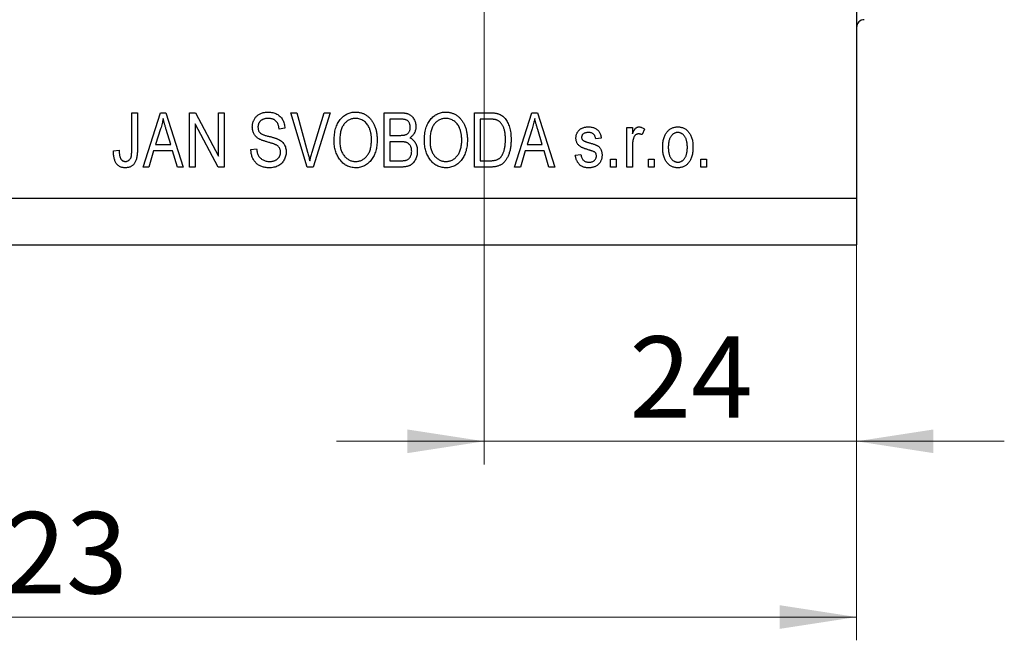
# Model space of a CAD drawing. Units: millimetres. Extents: x 15 to 429, y 5 to 292.
# Drawn here: x 282 to 324, y 185 to 212 of the extents above; entities that cross this region are included whole.
import ezdxf

# ---------------------------------------------------------------- set-up
doc = ezdxf.new("R2010")
doc.units = ezdxf.units.MM
doc.styles.add('SLDTEXTSTYLE0', font='TXT', dxfattribs={"width": 0.75})
doc.dimstyles.new('SLDDIMSTYLE0', dxfattribs={"dimtxt": 3.5, "dimasz": 3.302, "dimexe": 0, "dimexo": 0.0625, "dimgap": 0.875, "dimtad": 1, "dimdec": 0, "dimlfac": 1.5, "dimrnd": 1e-09, "dimzin": 12, "dimdsep": 46, "dimtxsty": 'SLDTEXTSTYLE0', "dimsah": 1, "dimcen": 0.09, "dimadec": 0, "dimazin": 3, "dimtfac": 1, "dimtdec": 0, "dimtofl": 0, "dimtmove": 0, "dimatfit": 3, "dimfxl": 1, "dimfrac": 2, "dimtolj": 1, "dimtzin": 12, "dimarcsym": 0})
doc.dimstyles.new('SLDDIMSTYLE6', dxfattribs={"dimtxt": 3.5, "dimasz": 3.302, "dimexe": 0, "dimexo": 0.0625, "dimgap": 0.875, "dimtad": 1, "dimdec": 0, "dimlfac": 1.5, "dimrnd": 1e-09, "dimzin": 12, "dimdsep": 46, "dimtxsty": 'SLDTEXTSTYLE0', "dimsah": 1, "dimcen": 0.09, "dimadec": 0, "dimazin": 3, "dimtfac": 1, "dimtdec": 0, "dimtmove": 0, "dimatfit": 0, "dimfxl": 1, "dimfrac": 2, "dimtolj": 1, "dimtzin": 12, "dimarcsym": 0})

# ---------------------------------------------------------------- blocks, each defined once
blk = doc.blocks.new('_D_9')
at = {"color": 7, "linetype": 'Continuous', "lineweight": 0}
for p, q in [((317.94, 241.06), (317.94, 192.611)), ((301.94, 222.06), (301.94, 192.611)), ((301.94, 193.611), (295.59, 193.611)), ((301.94, 193.611), (317.94, 193.611)), ((317.94, 193.611), (324.29, 193.611))]:
    blk.add_line(p, q, dxfattribs=at)
at = {"color": 7, "linetype": 'Continuous', "lineweight": 18}
for points in [[(301.94, 193.611), (298.638, 194.119), (298.638, 193.103)], [(317.94, 193.611), (321.242, 193.103), (321.242, 194.119)]]:
    blk.add_solid(points, dxfattribs=at)
at = {"color": 7, "linetype": 'Continuous', "lineweight": 18, "insert": (308.178, 198.123), "char_height": 3.5, "attachment_point": 1, "style": 'SLDTEXTSTYLE0'}
blk.add_mtext('24', dxfattribs=at)
blk = doc.blocks.new('_D_10')
at = {"color": 7, "linetype": 'Continuous', "lineweight": 0}
for p, q in [((317.94, 243.06), (317.94, 185.06)), ((235.94, 201.06), (235.94, 185.06)), ((235.94, 186.06), (317.94, 186.06))]:
    blk.add_line(p, q, dxfattribs=at)
at = {"color": 7, "linetype": 'Continuous', "lineweight": 18}
for points in [[(235.94, 186.06), (239.242, 185.552), (239.242, 186.568)], [(317.94, 186.06), (314.638, 186.568), (314.638, 185.552)]]:
    blk.add_solid(points, dxfattribs=at)
at = {"color": 7, "linetype": 'Continuous', "lineweight": 18, "insert": (278.663, 190.572), "char_height": 3.5, "attachment_point": 1, "style": 'SLDTEXTSTYLE0'}
blk.add_mtext('123', dxfattribs=at)
blk = doc.blocks.new('_D_12')
at = {"color": 7, "linetype": 'Continuous', "lineweight": 0}
for p, q in [((266.404, 227.727), (266.404, 234.077)), ((300.94, 227.727), (265.404, 227.727)), ((266.404, 227.727), (266.404, 218.393)), ((300.94, 218.393), (265.404, 218.393)), ((266.404, 218.393), (266.404, 206.659))]:
    blk.add_line(p, q, dxfattribs=at)
at = {"color": 7, "linetype": 'Continuous', "lineweight": 18}
for points in [[(266.404, 227.727), (266.912, 231.029), (265.896, 231.029)], [(266.404, 218.393), (265.896, 215.091), (266.912, 215.091)]]:
    blk.add_solid(points, dxfattribs=at)
at = {"color": 7, "linetype": 'Continuous', "lineweight": 18, "char_height": 3.5, "attachment_point": 1, "rotation": 90, "style": 'SLDTEXTSTYLE0'}
for s, insert in [('14', (261.838, 211.938)), ('%%c', (261.892, 206.659))]:
    blk.add_mtext(s, dxfattribs=dict(at, insert=insert))

msp = doc.modelspace()

# ---------------------------------------------------------------- linework, layer by layer
at = {"color": 7, "linetype": 'Continuous', "lineweight": 25}
for p, q in [((317.94, 242.06), (317.94, 204.06)), ((286.788, 207.727), (287.031, 207.727)), ((286.788, 206.124), (286.788, 207.727)), ((287.031, 207.727), (287.031, 206.143)), ((287.273, 205.393), (288.019, 207.727)), ((288.019, 207.727), (288.255, 207.727)), ((288.255, 207.727), (289.001, 205.393)), ((289.273, 207.727), (289.531, 207.727)), ((289.273, 205.393), (289.273, 207.727)), ((289.531, 207.727), (290.516, 205.867)), ((290.516, 207.727), (290.758, 207.727)), ((290.516, 205.867), (290.516, 207.727)), ((290.758, 207.727), (290.758, 205.393)), ((293.63, 207.727), (293.879, 207.727)), ((294.328, 205.393), (293.63, 207.727)), ((293.879, 207.727), (294.346, 206.034)), ((294.542, 206.034), (295.061, 207.727)), ((295.313, 207.727), (294.578, 205.393)), ((295.061, 207.727), (295.313, 207.727)), ((297.637, 207.727), (298.36, 207.727)), ((297.637, 205.393), (297.637, 207.727)), ((298.276, 207.454), (297.879, 207.454)), ((297.879, 207.454), (297.879, 206.757)), ((301.516, 207.727), (302.173, 207.727)), ((301.516, 205.393), (301.516, 207.727)), ((301.758, 207.454), (301.758, 205.666)), ((302.168, 207.454), (301.758, 207.454)), ((303.243, 205.393), (303.988, 207.727)), ((303.988, 207.727), (304.225, 207.727)), ((304.225, 207.727), (304.97, 205.393)), ((288.029, 207.042), (287.809, 206.363)), ((288.465, 206.363), (288.27, 207.004)), ((290.499, 205.393), (289.516, 207.251)), ((289.516, 207.251), (289.516, 205.393)), ((293.364, 207.06), (293.122, 207.03)), ((303.998, 207.042), (303.779, 206.363)), ((304.434, 206.363), (304.239, 207.004)), ((308.061, 207.09), (308.304, 207.09)), ((308.061, 205.393), (308.061, 207.09)), ((308.304, 207.09), (308.304, 206.819)), ((308.819, 207.03), (308.728, 206.787)), ((297.879, 206.757), (298.307, 206.757)), ((306.97, 206.636), (306.728, 206.605)), ((286.001, 206.09), (286.243, 206.121)), ((287.809, 206.363), (288.465, 206.363)), ((291.91, 206.151), (292.152, 206.181)), ((298.326, 206.484), (297.879, 206.484)), ((297.879, 206.484), (297.879, 205.666)), ((303.779, 206.363), (304.434, 206.363)), ((308.304, 206.273), (308.304, 205.393)), ((287.729, 206.09), (287.526, 205.393)), ((288.545, 206.09), (287.729, 206.09)), ((288.749, 205.393), (288.545, 206.09)), ((303.699, 206.09), (303.495, 205.393)), ((304.514, 206.09), (303.699, 206.09)), ((304.718, 205.393), (304.514, 206.09)), ((305.849, 205.908), (306.092, 205.939)), ((307.364, 205.727), (307.607, 205.727)), ((307.364, 205.393), (307.364, 205.727)), ((307.607, 205.727), (307.607, 205.393)), ((309.001, 205.727), (309.243, 205.727)), ((309.001, 205.393), (309.001, 205.727)), ((309.243, 205.727), (309.243, 205.393)), ((311.243, 205.727), (311.485, 205.727)), ((311.243, 205.393), (311.243, 205.727)), ((311.485, 205.727), (311.485, 205.393)), ((287.526, 205.393), (287.273, 205.393)), ((289.001, 205.393), (288.749, 205.393)), ((289.516, 205.393), (289.273, 205.393)), ((290.758, 205.393), (290.499, 205.393)), ((294.578, 205.393), (294.328, 205.393)), ((298.355, 205.393), (297.637, 205.393)), ((297.879, 205.666), (298.36, 205.666)), ((302.204, 205.393), (301.516, 205.393)), ((301.758, 205.666), (302.174, 205.666)), ((303.495, 205.393), (303.243, 205.393)), ((304.97, 205.393), (304.718, 205.393)), ((307.607, 205.393), (307.364, 205.393)), ((308.304, 205.393), (308.061, 205.393)), ((309.243, 205.393), (309.001, 205.393)), ((311.485, 205.393), (311.243, 205.393)), ((235.94, 204.06), (317.94, 204.06)), ((317.94, 204.06), (317.94, 202.06)), ((235.94, 202.06), (317.94, 202.06))]:
    msp.add_line(p, q, dxfattribs=at)
msp.add_arc((318.273, 211.393), 0.333, 90, 180, dxfattribs=at)
for points, knots in [([(288.137, 207.484), (288.13, 207.447), (288.117, 207.372), (288.091, 207.262), (288.063, 207.151), (288.04, 207.079), (288.029, 207.042)], [0, 0, 0, 0, 0.248875, 0.49742, 0.747941, 1, 1, 1, 1]), ([(288.27, 207.004), (288.262, 207.028), (288.248, 207.075), (288.228, 207.143), (288.208, 207.208), (288.192, 207.27), (288.175, 207.328), (288.161, 207.383), (288.149, 207.435), (288.141, 207.468), (288.137, 207.484)], [0, 0, 0, 0, 0.151074, 0.29495, 0.430719, 0.55996, 0.681357, 0.794418, 0.901243, 1, 1, 1, 1]), ([(291.97, 207.118), (291.971, 207.141), (291.972, 207.186), (291.981, 207.252), (291.995, 207.315), (292.015, 207.374), (292.041, 207.43), (292.073, 207.483), (292.11, 207.533), (292.153, 207.579), (292.2, 207.621), (292.253, 207.657), (292.309, 207.688), (292.369, 207.714), (292.433, 207.733), (292.501, 207.747), (292.573, 207.755), (292.622, 207.756), (292.647, 207.757)], [0, 0, 0, 0, 0.065534, 0.128827, 0.189955, 0.249648, 0.308248, 0.366796, 0.425501, 0.485892, 0.546682, 0.606687, 0.667522, 0.729426, 0.793138, 0.859027, 0.927697, 1, 1, 1, 1]), ([(292.655, 207.484), (292.638, 207.484), (292.604, 207.484), (292.555, 207.478), (292.509, 207.471), (292.465, 207.459), (292.426, 207.444), (292.389, 207.427), (292.356, 207.406), (292.326, 207.381), (292.299, 207.354), (292.276, 207.325), (292.256, 207.295), (292.241, 207.262), (292.228, 207.227), (292.219, 207.19), (292.214, 207.152), (292.213, 207.126), (292.213, 207.112)], [0, 0, 0, 0, 0.080424, 0.155448, 0.227487, 0.294949, 0.359799, 0.42102, 0.481902, 0.540608, 0.598482, 0.655152, 0.710201, 0.765597, 0.821722, 0.879164, 0.938369, 1, 1, 1, 1]), ([(292.647, 207.757), (292.682, 207.756), (292.749, 207.754), (292.847, 207.738), (292.937, 207.712), (293.021, 207.675), (293.097, 207.628), (293.164, 207.571), (293.223, 207.506), (293.272, 207.431), (293.311, 207.348), (293.34, 207.258), (293.359, 207.162), (293.362, 207.094), (293.364, 207.06)], [0, 0, 0, 0, 0.091915, 0.17935, 0.26276, 0.343825, 0.423054, 0.500154, 0.577402, 0.656471, 0.73765, 0.820878, 0.907923, 1, 1, 1, 1]), ([(293.122, 207.03), (293.12, 207.048), (293.117, 207.085), (293.107, 207.137), (293.095, 207.186), (293.079, 207.231), (293.06, 207.272), (293.039, 207.309), (293.014, 207.343), (292.986, 207.373), (292.955, 207.399), (292.921, 207.422), (292.884, 207.442), (292.844, 207.457), (292.801, 207.47), (292.755, 207.478), (292.706, 207.483), (292.673, 207.484), (292.655, 207.484)], [0, 0, 0, 0, 0.076573, 0.149323, 0.217219, 0.282087, 0.343266, 0.402231, 0.458477, 0.514151, 0.569073, 0.624353, 0.681191, 0.739404, 0.79983, 0.862831, 0.929646, 1, 1, 1, 1]), ([(295.485, 206.529), (295.486, 206.577), (295.488, 206.67), (295.5, 206.806), (295.521, 206.933), (295.549, 207.051), (295.587, 207.161), (295.632, 207.262), (295.686, 207.355), (295.749, 207.439), (295.817, 207.514), (295.89, 207.579), (295.966, 207.634), (296.048, 207.679), (296.132, 207.715), (296.222, 207.739), (296.315, 207.755), (296.379, 207.756), (296.411, 207.757)], [0, 0, 0, 0, 0.083192, 0.162005, 0.236269, 0.306625, 0.373626, 0.437744, 0.499734, 0.560167, 0.618836, 0.675015, 0.729697, 0.783009, 0.835913, 0.889445, 0.943947, 1, 1, 1, 1]), ([(296.413, 207.484), (296.389, 207.483), (296.341, 207.482), (296.27, 207.471), (296.204, 207.452), (296.14, 207.427), (296.08, 207.394), (296.023, 207.353), (295.969, 207.305), (295.919, 207.25), (295.873, 207.187), (295.835, 207.116), (295.801, 207.037), (295.774, 206.95), (295.753, 206.855), (295.739, 206.752), (295.729, 206.642), (295.728, 206.565), (295.728, 206.525)], [0, 0, 0, 0, 0.054969, 0.108359, 0.160164, 0.211332, 0.262853, 0.314982, 0.369007, 0.424781, 0.482962, 0.543587, 0.607945, 0.675928, 0.749003, 0.827141, 0.910502, 1, 1, 1, 1]), ([(296.411, 207.757), (296.432, 207.757), (296.474, 207.756), (296.536, 207.749), (296.597, 207.738), (296.656, 207.722), (296.714, 207.702), (296.77, 207.678), (296.825, 207.648), (296.878, 207.616), (296.929, 207.578), (296.978, 207.536), (297.024, 207.491), (297.067, 207.441), (297.108, 207.387), (297.145, 207.329), (297.18, 207.267), (297.212, 207.202), (297.241, 207.133), (297.266, 207.06), (297.286, 206.984), (297.304, 206.905), (297.317, 206.823), (297.327, 206.737), (297.333, 206.648), (297.334, 206.588), (297.334, 206.558)], [0, 0, 0, 0, 0.037493, 0.074051, 0.110413, 0.146291, 0.182367, 0.218677, 0.255075, 0.292241, 0.329654, 0.367533, 0.405691, 0.44454, 0.484076, 0.524715, 0.566402, 0.609668, 0.653909, 0.699182, 0.745579, 0.793405, 0.842405, 0.893353, 0.945746, 1, 1, 1, 1]), ([(296.99, 207.092), (296.977, 207.121), (296.95, 207.178), (296.894, 207.254), (296.83, 207.322), (296.757, 207.379), (296.677, 207.426), (296.592, 207.46), (296.504, 207.48), (296.443, 207.483), (296.413, 207.484)], [0, 0, 0, 0, 0.129089, 0.2551, 0.379866, 0.506891, 0.632519, 0.754842, 0.876522, 1, 1, 1, 1]), ([(298.758, 207.102), (298.758, 207.122), (298.756, 207.16), (298.747, 207.215), (298.731, 207.264), (298.709, 207.308), (298.682, 207.347), (298.651, 207.379), (298.615, 207.404), (298.581, 207.42), (298.551, 207.431), (298.523, 207.436), (298.492, 207.442), (298.457, 207.446), (298.418, 207.45), (298.374, 207.452), (298.327, 207.454), (298.293, 207.454), (298.276, 207.454)], [0, 0, 0, 0, 0.085948, 0.164661, 0.239182, 0.309237, 0.376694, 0.440748, 0.503296, 0.566661, 0.601121, 0.640939, 0.686627, 0.737398, 0.794189, 0.856941, 0.92576, 1, 1, 1, 1]), ([(298.36, 207.727), (298.378, 207.727), (298.413, 207.726), (298.464, 207.723), (298.512, 207.718), (298.557, 207.711), (298.599, 207.701), (298.638, 207.69), (298.674, 207.676), (298.719, 207.656), (298.771, 207.623), (298.827, 207.576), (298.877, 207.518), (298.92, 207.452), (298.956, 207.38), (298.982, 207.304), (298.998, 207.223), (299, 207.168), (299.001, 207.14)], [0, 0, 0, 0, 0.05442, 0.106052, 0.154973, 0.201284, 0.245208, 0.286348, 0.325968, 0.363668, 0.436758, 0.511236, 0.587699, 0.668229, 0.750489, 0.832258, 0.914607, 1, 1, 1, 1]), ([(299.364, 206.529), (299.365, 206.577), (299.367, 206.67), (299.379, 206.806), (299.4, 206.933), (299.428, 207.051), (299.466, 207.161), (299.511, 207.262), (299.565, 207.355), (299.627, 207.439), (299.695, 207.514), (299.768, 207.579), (299.845, 207.634), (299.926, 207.679), (300.011, 207.715), (300.101, 207.739), (300.194, 207.755), (300.258, 207.756), (300.29, 207.757)], [0, 0, 0, 0, 0.083192, 0.162005, 0.236269, 0.306625, 0.373626, 0.437744, 0.499734, 0.560167, 0.618836, 0.675015, 0.729697, 0.783009, 0.835913, 0.889445, 0.943947, 1, 1, 1, 1]), ([(300.292, 207.484), (300.267, 207.483), (300.219, 207.482), (300.149, 207.471), (300.082, 207.452), (300.019, 207.427), (299.958, 207.394), (299.902, 207.353), (299.848, 207.305), (299.798, 207.25), (299.752, 207.187), (299.714, 207.116), (299.68, 207.037), (299.653, 206.95), (299.632, 206.855), (299.618, 206.752), (299.608, 206.642), (299.607, 206.565), (299.607, 206.525)], [0, 0, 0, 0, 0.054969, 0.108359, 0.160164, 0.211332, 0.262853, 0.314982, 0.369007, 0.424781, 0.482962, 0.543587, 0.607945, 0.675928, 0.749003, 0.827141, 0.910502, 1, 1, 1, 1]), ([(300.29, 207.757), (300.311, 207.757), (300.353, 207.756), (300.415, 207.749), (300.475, 207.738), (300.535, 207.722), (300.592, 207.702), (300.649, 207.678), (300.703, 207.648), (300.757, 207.616), (300.808, 207.578), (300.857, 207.536), (300.903, 207.491), (300.946, 207.441), (300.986, 207.387), (301.024, 207.329), (301.058, 207.267), (301.091, 207.202), (301.119, 207.133), (301.145, 207.06), (301.165, 206.984), (301.183, 206.905), (301.196, 206.823), (301.206, 206.737), (301.212, 206.648), (301.212, 206.588), (301.213, 206.558)], [0, 0, 0, 0, 0.037493, 0.074051, 0.110413, 0.146291, 0.182367, 0.218677, 0.255075, 0.292241, 0.329654, 0.367533, 0.405691, 0.44454, 0.484076, 0.524715, 0.566402, 0.609668, 0.653909, 0.699182, 0.745579, 0.793405, 0.842405, 0.893353, 0.945746, 1, 1, 1, 1]), ([(300.869, 207.092), (300.855, 207.121), (300.828, 207.178), (300.773, 207.254), (300.709, 207.322), (300.635, 207.379), (300.556, 207.426), (300.471, 207.46), (300.383, 207.48), (300.322, 207.483), (300.292, 207.484)], [0, 0, 0, 0, 0.129089, 0.2551, 0.379866, 0.506891, 0.632519, 0.754842, 0.876522, 1, 1, 1, 1]), ([(302.498, 207.408), (302.489, 207.411), (302.469, 207.419), (302.437, 207.429), (302.402, 207.436), (302.362, 207.443), (302.319, 207.448), (302.272, 207.452), (302.221, 207.453), (302.186, 207.454), (302.168, 207.454)], [0, 0, 0, 0, 0.089406, 0.188125, 0.296701, 0.415541, 0.544795, 0.685025, 0.837611, 1, 1, 1, 1]), ([(302.173, 207.727), (302.193, 207.727), (302.232, 207.727), (302.287, 207.724), (302.339, 207.721), (302.387, 207.716), (302.432, 207.71), (302.473, 207.703), (302.51, 207.694), (302.533, 207.687), (302.545, 207.684)], [0, 0, 0, 0, 0.157769, 0.306832, 0.444685, 0.574038, 0.693806, 0.805229, 0.906553, 1, 1, 1, 1]), ([(302.849, 206.576), (302.849, 206.605), (302.848, 206.661), (302.843, 206.743), (302.836, 206.82), (302.825, 206.893), (302.812, 206.96), (302.795, 207.023), (302.775, 207.081), (302.752, 207.135), (302.726, 207.183), (302.699, 207.228), (302.67, 207.269), (302.64, 207.305), (302.606, 207.337), (302.573, 207.365), (302.536, 207.389), (302.511, 207.401), (302.498, 207.408)], [0, 0, 0, 0, 0.091058, 0.177272, 0.258757, 0.33524, 0.407833, 0.475904, 0.540567, 0.601389, 0.659248, 0.713941, 0.765993, 0.816126, 0.863976, 0.910287, 0.955276, 1, 1, 1, 1]), ([(302.545, 207.684), (302.572, 207.673), (302.626, 207.652), (302.702, 207.606), (302.771, 207.549), (302.835, 207.48), (302.893, 207.401), (302.944, 207.312), (302.988, 207.213), (303.026, 207.105), (303.055, 206.986), (303.076, 206.858), (303.089, 206.719), (303.091, 206.623), (303.092, 206.573)], [0, 0, 0, 0, 0.06613, 0.132306, 0.200143, 0.270995, 0.345232, 0.422746, 0.504203, 0.590818, 0.683013, 0.781266, 0.886884, 1, 1, 1, 1]), ([(304.107, 207.484), (304.1, 207.447), (304.086, 207.372), (304.061, 207.262), (304.032, 207.151), (304.01, 207.079), (303.998, 207.042)], [0, 0, 0, 0, 0.248875, 0.49742, 0.747941, 1, 1, 1, 1]), ([(304.239, 207.004), (304.232, 207.028), (304.218, 207.075), (304.198, 207.143), (304.178, 207.208), (304.162, 207.27), (304.145, 207.328), (304.131, 207.383), (304.118, 207.435), (304.11, 207.468), (304.107, 207.484)], [0, 0, 0, 0, 0.151074, 0.29495, 0.430719, 0.55996, 0.681357, 0.794418, 0.901243, 1, 1, 1, 1]), ([(292.6, 206.477), (292.578, 206.483), (292.535, 206.495), (292.475, 206.514), (292.419, 206.532), (292.368, 206.552), (292.321, 206.571), (292.281, 206.591), (292.244, 206.611), (292.203, 206.637), (292.158, 206.674), (292.109, 206.723), (292.067, 206.777), (292.032, 206.837), (292.004, 206.901), (291.985, 206.97), (291.972, 207.042), (291.971, 207.092), (291.97, 207.118)], [0, 0, 0, 0, 0.069613, 0.134156, 0.194122, 0.24927, 0.300398, 0.34646, 0.388252, 0.425903, 0.496106, 0.565535, 0.634846, 0.704759, 0.775666, 0.847725, 0.922418, 1, 1, 1, 1]), ([(292.213, 207.112), (292.214, 207.088), (292.215, 207.042), (292.229, 206.978), (292.253, 206.921), (292.277, 206.89), (292.289, 206.875)], [0, 0, 0, 0, 0.283774, 0.539584, 0.775645, 1, 1, 1, 1]), ([(297.092, 206.565), (297.091, 206.589), (297.091, 206.637), (297.086, 206.708), (297.078, 206.777), (297.067, 206.844), (297.052, 206.909), (297.036, 206.972), (297.015, 207.033), (296.998, 207.073), (296.99, 207.092)], [0, 0, 0, 0, 0.134831, 0.265552, 0.394218, 0.519275, 0.64223, 0.762842, 0.882151, 1, 1, 1, 1]), ([(298.546, 206.779), (298.562, 206.785), (298.594, 206.796), (298.636, 206.822), (298.673, 206.852), (298.704, 206.889), (298.729, 206.933), (298.746, 206.983), (298.757, 207.04), (298.758, 207.08), (298.758, 207.102)], [0, 0, 0, 0, 0.123212, 0.240699, 0.354261, 0.466954, 0.584282, 0.710552, 0.847809, 1, 1, 1, 1]), ([(299.001, 207.14), (299, 207.114), (298.998, 207.064), (298.985, 206.99), (298.964, 206.92), (298.934, 206.854), (298.896, 206.794), (298.852, 206.739), (298.8, 206.691), (298.76, 206.664), (298.74, 206.651)], [0, 0, 0, 0, 0.133379, 0.261925, 0.386749, 0.511436, 0.633636, 0.754358, 0.875769, 1, 1, 1, 1]), ([(300.97, 206.565), (300.97, 206.589), (300.97, 206.637), (300.965, 206.708), (300.957, 206.777), (300.946, 206.844), (300.931, 206.909), (300.914, 206.972), (300.893, 207.033), (300.877, 207.073), (300.869, 207.092)], [0, 0, 0, 0, 0.134831, 0.265552, 0.394218, 0.519275, 0.64223, 0.762842, 0.882151, 1, 1, 1, 1]), ([(305.879, 206.637), (305.88, 206.654), (305.881, 206.689), (305.888, 206.739), (305.898, 206.787), (305.914, 206.832), (305.935, 206.874), (305.959, 206.914), (305.988, 206.952), (306.021, 206.987), (306.059, 207.019), (306.1, 207.046), (306.145, 207.069), (306.193, 207.088), (306.244, 207.103), (306.299, 207.113), (306.357, 207.12), (306.397, 207.12), (306.417, 207.121)], [0, 0, 0, 0, 0.064436, 0.125867, 0.185938, 0.24426, 0.301581, 0.35857, 0.416451, 0.475923, 0.535995, 0.595828, 0.657302, 0.7203, 0.78546, 0.85336, 0.924575, 1, 1, 1, 1]), ([(306.417, 207.121), (306.443, 207.12), (306.493, 207.118), (306.566, 207.108), (306.634, 207.09), (306.697, 207.065), (306.754, 207.034), (306.804, 206.998), (306.847, 206.957), (306.884, 206.91), (306.914, 206.856), (306.938, 206.792), (306.958, 206.717), (306.966, 206.664), (306.97, 206.636)], [0, 0, 0, 0, 0.094098, 0.183224, 0.267982, 0.350533, 0.429223, 0.50396, 0.575737, 0.645979, 0.719792, 0.80267, 0.895821, 1, 1, 1, 1]), ([(308.304, 206.819), (308.31, 206.834), (308.322, 206.862), (308.341, 206.902), (308.359, 206.938), (308.377, 206.97), (308.394, 206.999), (308.411, 207.023), (308.428, 207.044), (308.449, 207.066), (308.477, 207.088), (308.513, 207.107), (308.551, 207.118), (308.577, 207.12), (308.59, 207.121)], [0, 0, 0, 0, 0.107464, 0.207128, 0.29815, 0.381595, 0.457107, 0.523978, 0.584878, 0.637149, 0.732511, 0.823565, 0.910677, 1, 1, 1, 1]), ([(308.59, 207.121), (308.609, 207.119), (308.648, 207.117), (308.705, 207.099), (308.764, 207.07), (308.8, 207.044), (308.819, 207.03)], [0, 0, 0, 0, 0.226109, 0.462956, 0.719978, 1, 1, 1, 1]), ([(309.607, 206.242), (309.607, 206.277), (309.608, 206.345), (309.617, 206.444), (309.632, 206.537), (309.651, 206.623), (309.677, 206.702), (309.709, 206.774), (309.746, 206.84), (309.789, 206.899), (309.837, 206.951), (309.888, 206.997), (309.942, 207.035), (309.999, 207.066), (310.06, 207.091), (310.123, 207.108), (310.19, 207.119), (310.235, 207.12), (310.258, 207.121)], [0, 0, 0, 0, 0.085788, 0.16646, 0.242011, 0.313466, 0.380716, 0.444949, 0.506099, 0.565248, 0.622677, 0.677703, 0.73126, 0.783927, 0.836201, 0.88929, 0.943789, 1, 1, 1, 1]), ([(310.258, 207.121), (310.281, 207.12), (310.326, 207.119), (310.391, 207.108), (310.454, 207.091), (310.514, 207.066), (310.571, 207.035), (310.625, 206.997), (310.676, 206.951), (310.724, 206.899), (310.768, 206.841), (310.806, 206.776), (310.839, 206.705), (310.864, 206.627), (310.885, 206.544), (310.899, 206.455), (310.908, 206.359), (310.909, 206.293), (310.91, 206.259)], [0, 0, 0, 0, 0.0562995, 0.1104844, 0.1640181, 0.2170998, 0.2702389, 0.3246247, 0.3805014, 0.4390827, 0.4992994, 0.5612524, 0.625211, 0.6923896, 0.7627612, 0.8371679, 0.9163986, 1, 1, 1, 1]), ([(292.289, 206.875), (292.296, 206.868), (292.312, 206.853), (292.342, 206.833), (292.378, 206.812), (292.421, 206.793), (292.471, 206.774), (292.528, 206.756), (292.591, 206.737), (292.636, 206.726), (292.66, 206.72)], [0, 0, 0, 0, 0.075016, 0.16293, 0.264674, 0.38097, 0.512309, 0.658221, 0.820832, 1, 1, 1, 1]), ([(292.66, 206.72), (292.683, 206.714), (292.728, 206.704), (292.792, 206.687), (292.85, 206.671), (292.904, 206.657), (292.952, 206.641), (292.994, 206.627), (293.032, 206.614), (293.054, 206.604), (293.065, 206.6)], [0, 0, 0, 0, 0.169324, 0.325355, 0.468916, 0.600312, 0.718846, 0.824985, 0.918758, 1, 1, 1, 1]), ([(293.065, 206.6), (293.093, 206.586), (293.148, 206.559), (293.222, 206.507), (293.285, 206.448), (293.336, 206.38), (293.376, 206.306), (293.404, 206.224), (293.422, 206.135), (293.424, 206.074), (293.425, 206.042)], [0, 0, 0, 0, 0.133785, 0.259385, 0.380822, 0.499531, 0.618358, 0.739896, 0.866296, 1, 1, 1, 1]), ([(295.722, 205.729), (295.703, 205.757), (295.665, 205.813), (295.617, 205.903), (295.576, 205.997), (295.543, 206.095), (295.517, 206.198), (295.499, 206.304), (295.488, 206.415), (295.486, 206.491), (295.485, 206.529)], [0, 0, 0, 0, 0.119867, 0.239024, 0.359553, 0.481559, 0.605468, 0.732968, 0.86425, 1, 1, 1, 1]), ([(295.728, 206.525), (295.729, 206.491), (295.73, 206.425), (295.739, 206.328), (295.754, 206.236), (295.776, 206.151), (295.803, 206.071), (295.838, 205.998), (295.878, 205.93), (295.924, 205.869), (295.975, 205.814), (296.029, 205.766), (296.086, 205.727), (296.145, 205.693), (296.207, 205.667), (296.271, 205.649), (296.339, 205.638), (296.385, 205.636), (296.408, 205.636)], [0, 0, 0, 0, 0.0820167, 0.1594134, 0.233007, 0.3031892, 0.3699717, 0.434191, 0.496709, 0.5582086, 0.618081, 0.6750828, 0.7301076, 0.7838984, 0.8370755, 0.8904188, 0.944387, 1, 1, 1, 1]), ([(296.408, 205.636), (296.432, 205.637), (296.478, 205.638), (296.547, 205.649), (296.613, 205.667), (296.676, 205.694), (296.735, 205.727), (296.792, 205.768), (296.846, 205.816), (296.897, 205.871), (296.943, 205.934), (296.983, 206.003), (297.017, 206.08), (297.044, 206.164), (297.066, 206.254), (297.08, 206.352), (297.09, 206.456), (297.091, 206.528), (297.092, 206.565)], [0, 0, 0, 0, 0.054923, 0.108603, 0.161037, 0.212985, 0.265687, 0.319158, 0.374573, 0.432544, 0.492438, 0.554208, 0.618546, 0.686302, 0.757779, 0.833642, 0.914413, 1, 1, 1, 1]), ([(297.334, 206.558), (297.333, 206.516), (297.332, 206.434), (297.321, 206.314), (297.302, 206.2), (297.277, 206.092), (297.243, 205.989), (297.202, 205.893), (297.154, 205.803), (297.115, 205.747), (297.096, 205.72)], [0, 0, 0, 0, 0.141691, 0.277461, 0.407496, 0.532719, 0.653726, 0.77106, 0.88631, 1, 1, 1, 1]), ([(298.307, 206.757), (298.333, 206.757), (298.381, 206.758), (298.447, 206.762), (298.501, 206.767), (298.532, 206.776), (298.546, 206.779)], [0, 0, 0, 0, 0.323109, 0.597491, 0.821786, 1, 1, 1, 1]), ([(298.74, 206.651), (298.764, 206.64), (298.812, 206.617), (298.875, 206.57), (298.931, 206.511), (298.977, 206.442), (299.016, 206.364), (299.042, 206.276), (299.059, 206.18), (299.06, 206.113), (299.061, 206.078)], [0, 0, 0, 0, 0.113496, 0.225999, 0.339269, 0.458403, 0.582829, 0.712887, 0.851211, 1, 1, 1, 1]), ([(299.601, 205.729), (299.582, 205.757), (299.544, 205.813), (299.496, 205.903), (299.455, 205.997), (299.422, 206.095), (299.396, 206.198), (299.378, 206.304), (299.366, 206.415), (299.365, 206.491), (299.364, 206.529)], [0, 0, 0, 0, 0.119867, 0.239024, 0.359553, 0.481559, 0.605468, 0.732968, 0.86425, 1, 1, 1, 1]), ([(299.607, 206.525), (299.607, 206.491), (299.609, 206.425), (299.618, 206.328), (299.633, 206.236), (299.655, 206.151), (299.682, 206.071), (299.716, 205.998), (299.757, 205.93), (299.803, 205.869), (299.854, 205.814), (299.908, 205.766), (299.965, 205.727), (300.023, 205.693), (300.085, 205.667), (300.15, 205.649), (300.218, 205.638), (300.263, 205.636), (300.287, 205.636)], [0, 0, 0, 0, 0.0820167, 0.1594134, 0.233007, 0.3031892, 0.3699717, 0.434191, 0.496709, 0.5582086, 0.618081, 0.6750828, 0.7301076, 0.7838984, 0.8370755, 0.8904188, 0.944387, 1, 1, 1, 1]), ([(300.287, 205.636), (300.31, 205.637), (300.357, 205.638), (300.426, 205.649), (300.492, 205.667), (300.554, 205.694), (300.614, 205.727), (300.671, 205.768), (300.725, 205.816), (300.775, 205.871), (300.821, 205.934), (300.862, 206.003), (300.895, 206.08), (300.923, 206.164), (300.945, 206.254), (300.959, 206.352), (300.969, 206.456), (300.97, 206.528), (300.97, 206.565)], [0, 0, 0, 0, 0.054923, 0.108603, 0.161037, 0.212985, 0.265687, 0.319158, 0.374573, 0.432544, 0.492438, 0.554208, 0.618546, 0.686302, 0.757779, 0.833642, 0.914413, 1, 1, 1, 1]), ([(301.213, 206.558), (301.212, 206.516), (301.21, 206.434), (301.2, 206.314), (301.18, 206.2), (301.156, 206.092), (301.122, 205.989), (301.081, 205.893), (301.033, 205.803), (300.994, 205.747), (300.975, 205.72)], [0, 0, 0, 0, 0.141691, 0.277461, 0.407496, 0.532719, 0.653726, 0.77106, 0.88631, 1, 1, 1, 1]), ([(303.092, 206.573), (303.091, 206.54), (303.09, 206.477), (303.085, 206.383), (303.076, 206.293), (303.064, 206.207), (303.047, 206.125), (303.027, 206.046), (303.003, 205.972), (302.977, 205.901), (302.947, 205.834), (302.915, 205.773), (302.881, 205.716), (302.845, 205.664), (302.806, 205.618), (302.766, 205.576), (302.724, 205.539), (302.679, 205.508), (302.631, 205.48), (302.58, 205.457), (302.526, 205.437), (302.468, 205.421), (302.407, 205.409), (302.342, 205.4), (302.274, 205.394), (302.228, 205.394), (302.204, 205.393)], [0, 0, 0, 0, 0.057755, 0.113614, 0.16712, 0.218946, 0.268664, 0.316897, 0.363577, 0.408777, 0.452021, 0.493346, 0.532766, 0.569964, 0.605778, 0.64024, 0.67339, 0.705743, 0.737921, 0.771071, 0.805292, 0.840967, 0.878091, 0.916771, 0.957451, 1, 1, 1, 1]), ([(302.756, 206.006), (302.764, 206.026), (302.779, 206.067), (302.798, 206.131), (302.813, 206.198), (302.827, 206.268), (302.836, 206.341), (302.844, 206.417), (302.848, 206.496), (302.849, 206.549), (302.849, 206.576)], [0, 0, 0, 0, 0.111646, 0.226426, 0.344474, 0.466462, 0.593163, 0.724245, 0.859766, 1, 1, 1, 1]), ([(306.474, 206.116), (306.452, 206.123), (306.41, 206.136), (306.349, 206.156), (306.293, 206.174), (306.244, 206.192), (306.199, 206.209), (306.16, 206.225), (306.126, 206.241), (306.088, 206.261), (306.047, 206.288), (306.004, 206.324), (305.966, 206.367), (305.935, 206.413), (305.91, 206.464), (305.892, 206.519), (305.882, 206.577), (305.88, 206.616), (305.879, 206.637)], [0, 0, 0, 0, 0.080348, 0.154086, 0.221746, 0.283008, 0.338429, 0.387637, 0.431089, 0.468395, 0.535347, 0.601101, 0.665615, 0.730436, 0.795703, 0.861629, 0.92964, 1, 1, 1, 1]), ([(306.426, 206.878), (306.402, 206.878), (306.357, 206.876), (306.294, 206.865), (306.24, 206.848), (306.197, 206.822), (306.163, 206.791), (306.139, 206.755), (306.124, 206.714), (306.123, 206.685), (306.122, 206.671)], [0, 0, 0, 0, 0.1744475, 0.3268824, 0.4613472, 0.581638, 0.6910706, 0.7927893, 0.8939382, 1, 1, 1, 1]), ([(306.122, 206.671), (306.123, 206.657), (306.124, 206.629), (306.14, 206.59), (306.164, 206.556), (306.187, 206.539), (306.199, 206.53)], [0, 0, 0, 0, 0.253335, 0.496023, 0.737057, 1, 1, 1, 1]), ([(306.199, 206.53), (306.203, 206.527), (306.214, 206.52), (306.234, 206.511), (306.26, 206.501), (306.291, 206.49), (306.328, 206.477), (306.37, 206.463), (306.418, 206.448), (306.452, 206.438), (306.47, 206.433)], [0, 0, 0, 0, 0.056472, 0.132657, 0.228152, 0.343167, 0.4768, 0.631658, 0.805172, 1, 1, 1, 1]), ([(306.728, 206.605), (306.725, 206.627), (306.718, 206.668), (306.699, 206.724), (306.672, 206.772), (306.638, 206.812), (306.595, 206.842), (306.545, 206.863), (306.488, 206.876), (306.447, 206.877), (306.426, 206.878)], [0, 0, 0, 0, 0.14289, 0.271578, 0.390469, 0.502571, 0.615208, 0.73219, 0.859187, 1, 1, 1, 1]), ([(308.347, 206.62), (308.34, 206.592), (308.326, 206.537), (308.314, 206.451), (308.305, 206.363), (308.304, 206.303), (308.304, 206.273)], [0, 0, 0, 0, 0.242734, 0.489053, 0.741607, 1, 1, 1, 1]), ([(308.564, 206.818), (308.552, 206.817), (308.528, 206.816), (308.494, 206.805), (308.46, 206.789), (308.43, 206.765), (308.402, 206.737), (308.379, 206.702), (308.36, 206.663), (308.351, 206.634), (308.347, 206.62)], [0, 0, 0, 0, 0.112848, 0.223771, 0.33901, 0.460958, 0.585978, 0.716454, 0.853137, 1, 1, 1, 1]), ([(308.728, 206.787), (308.714, 206.792), (308.687, 206.801), (308.645, 206.81), (308.604, 206.816), (308.577, 206.817), (308.564, 206.818)], [0, 0, 0, 0, 0.263191, 0.515011, 0.759958, 1, 1, 1, 1]), ([(310.252, 206.878), (310.238, 206.878), (310.211, 206.877), (310.171, 206.869), (310.133, 206.857), (310.096, 206.839), (310.061, 206.817), (310.028, 206.789), (309.996, 206.757), (309.966, 206.72), (309.938, 206.678), (309.914, 206.63), (309.894, 206.578), (309.877, 206.521), (309.865, 206.458), (309.856, 206.391), (309.85, 206.318), (309.849, 206.269), (309.849, 206.243)], [0, 0, 0, 0, 0.049208, 0.096939, 0.14444, 0.192437, 0.241939, 0.293272, 0.347178, 0.404151, 0.464138, 0.527023, 0.593715, 0.664842, 0.74037, 0.821268, 0.90793, 1, 1, 1, 1]), ([(310.667, 206.243), (310.667, 206.269), (310.666, 206.319), (310.66, 206.391), (310.652, 206.459), (310.638, 206.521), (310.622, 206.579), (310.601, 206.631), (310.577, 206.679), (310.549, 206.72), (310.518, 206.757), (310.486, 206.79), (310.451, 206.817), (310.415, 206.84), (310.377, 206.857), (310.337, 206.869), (310.295, 206.877), (310.266, 206.878), (310.252, 206.878)], [0, 0, 0, 0, 0.091482, 0.177065, 0.256957, 0.332205, 0.401911, 0.467978, 0.530577, 0.589659, 0.646279, 0.700302, 0.751512, 0.801343, 0.850264, 0.899299, 0.949177, 1, 1, 1, 1]), ([(286.243, 206.121), (286.244, 206.098), (286.246, 206.055), (286.251, 205.994), (286.257, 205.938), (286.266, 205.887), (286.277, 205.842), (286.29, 205.802), (286.304, 205.768), (286.321, 205.739), (286.339, 205.714), (286.359, 205.693), (286.381, 205.676), (286.405, 205.661), (286.43, 205.65), (286.457, 205.642), (286.485, 205.636), (286.505, 205.636), (286.515, 205.636)], [0, 0, 0, 0, 0.107356, 0.2065682, 0.2976862, 0.379579, 0.4539091, 0.521006, 0.5803213, 0.6331441, 0.6819673, 0.7282239, 0.7731164, 0.8172096, 0.8611451, 0.9056495, 0.9520372, 1, 1, 1, 1]), ([(287.031, 206.143), (287.03, 206.108), (287.029, 206.042), (287.024, 205.947), (287.013, 205.859), (286.998, 205.78), (286.978, 205.708), (286.955, 205.644), (286.927, 205.587), (286.894, 205.539), (286.858, 205.497), (286.818, 205.461), (286.774, 205.431), (286.727, 205.406), (286.676, 205.386), (286.622, 205.373), (286.564, 205.365), (286.524, 205.364), (286.504, 205.363)], [0, 0, 0, 0, 0.096267, 0.185189, 0.267052, 0.342554, 0.41163, 0.475185, 0.533627, 0.58738, 0.63838, 0.688094, 0.737571, 0.786939, 0.837114, 0.889045, 0.942988, 1, 1, 1, 1]), ([(286.757, 205.812), (286.762, 205.831), (286.773, 205.874), (286.781, 205.946), (286.788, 206.031), (286.788, 206.092), (286.788, 206.124)], [0, 0, 0, 0, 0.1899379, 0.4190752, 0.6888208, 1, 1, 1, 1]), ([(292.69, 205.363), (292.661, 205.364), (292.605, 205.365), (292.523, 205.375), (292.446, 205.391), (292.373, 205.415), (292.305, 205.445), (292.24, 205.481), (292.181, 205.524), (292.127, 205.574), (292.077, 205.63), (292.034, 205.69), (291.997, 205.756), (291.967, 205.826), (291.943, 205.9), (291.925, 205.979), (291.913, 206.064), (291.911, 206.121), (291.91, 206.151)], [0, 0, 0, 0, 0.0690622, 0.1347659, 0.1976107, 0.2585282, 0.3181274, 0.3770583, 0.4356858, 0.4947336, 0.5540911, 0.6133334, 0.6729242, 0.7340655, 0.7962988, 0.8612409, 0.9289703, 1, 1, 1, 1]), ([(292.152, 206.181), (292.156, 206.15), (292.162, 206.092), (292.181, 206.01), (292.205, 205.939), (292.235, 205.877), (292.274, 205.824), (292.319, 205.777), (292.371, 205.736), (292.429, 205.7), (292.494, 205.671), (292.563, 205.651), (292.636, 205.638), (292.685, 205.637), (292.711, 205.636)], [0, 0, 0, 0, 0.106713, 0.202383, 0.287988, 0.365132, 0.438155, 0.511442, 0.587093, 0.665986, 0.746839, 0.82888, 0.91253, 1, 1, 1, 1]), ([(293.182, 206.035), (293.182, 206.052), (293.181, 206.085), (293.172, 206.132), (293.158, 206.176), (293.137, 206.217), (293.112, 206.255), (293.08, 206.288), (293.042, 206.318), (293.005, 206.341), (292.97, 206.357), (292.937, 206.372), (292.897, 206.387), (292.851, 206.403), (292.797, 206.42), (292.737, 206.438), (292.671, 206.457), (292.624, 206.47), (292.6, 206.477)], [0, 0, 0, 0, 0.062827, 0.122373, 0.180384, 0.236489, 0.292629, 0.350398, 0.410193, 0.473423, 0.510212, 0.55528, 0.608473, 0.669857, 0.740038, 0.817917, 0.904812, 1, 1, 1, 1]), ([(298.819, 206.077), (298.818, 206.098), (298.817, 206.14), (298.806, 206.2), (298.79, 206.255), (298.765, 206.305), (298.735, 206.348), (298.701, 206.387), (298.661, 206.418), (298.624, 206.439), (298.591, 206.452), (298.563, 206.461), (298.531, 206.467), (298.497, 206.474), (298.459, 206.478), (298.418, 206.482), (298.373, 206.484), (298.342, 206.484), (298.326, 206.484)], [0, 0, 0, 0, 0.088178, 0.170396, 0.247855, 0.322312, 0.393986, 0.462693, 0.530459, 0.59895, 0.634998, 0.674841, 0.718975, 0.766637, 0.818461, 0.874566, 0.935074, 1, 1, 1, 1]), ([(306.47, 206.433), (306.494, 206.426), (306.538, 206.412), (306.601, 206.392), (306.658, 206.372), (306.707, 206.354), (306.75, 206.337), (306.786, 206.32), (306.816, 206.305), (306.845, 206.286), (306.876, 206.26), (306.909, 206.224), (306.936, 206.183), (306.959, 206.138), (306.978, 206.087), (306.992, 206.033), (306.999, 205.973), (307, 205.932), (307.001, 205.91)], [0, 0, 0, 0, 0.088802, 0.169044, 0.241298, 0.305599, 0.36146, 0.409493, 0.449546, 0.481868, 0.538906, 0.596212, 0.655284, 0.717158, 0.781997, 0.850081, 0.922425, 1, 1, 1, 1]), ([(306.703, 206.023), (306.699, 206.026), (306.69, 206.033), (306.673, 206.043), (306.651, 206.054), (306.625, 206.066), (306.594, 206.077), (306.558, 206.09), (306.518, 206.103), (306.489, 206.112), (306.474, 206.116)], [0, 0, 0, 0, 0.0610042, 0.1413952, 0.2376911, 0.352034, 0.4865135, 0.6384007, 0.8107359, 1, 1, 1, 1]), ([(310.258, 205.363), (310.235, 205.364), (310.19, 205.365), (310.124, 205.375), (310.061, 205.393), (310.001, 205.418), (309.944, 205.449), (309.89, 205.488), (309.839, 205.533), (309.791, 205.585), (309.747, 205.644), (309.71, 205.71), (309.678, 205.783), (309.651, 205.862), (309.631, 205.948), (309.617, 206.04), (309.608, 206.139), (309.607, 206.207), (309.607, 206.242)], [0, 0, 0, 0, 0.055517, 0.109709, 0.162498, 0.214987, 0.267724, 0.321039, 0.376682, 0.434188, 0.493645, 0.555402, 0.619368, 0.687195, 0.758459, 0.834052, 0.914482, 1, 1, 1, 1]), ([(309.849, 206.243), (309.849, 206.217), (309.85, 206.166), (309.856, 206.093), (309.864, 206.025), (309.878, 205.963), (309.894, 205.905), (309.915, 205.852), (309.939, 205.805), (309.967, 205.763), (309.998, 205.726), (310.031, 205.694), (310.065, 205.667), (310.101, 205.644), (310.14, 205.627), (310.18, 205.615), (310.221, 205.607), (310.25, 205.606), (310.264, 205.605)], [0, 0, 0, 0, 0.091829, 0.17777, 0.25803, 0.333106, 0.403186, 0.469619, 0.531579, 0.590989, 0.647479, 0.700989, 0.752082, 0.801798, 0.850607, 0.89953, 0.949294, 1, 1, 1, 1]), ([(310.91, 206.259), (310.909, 206.223), (310.908, 206.152), (310.9, 206.049), (310.885, 205.954), (310.866, 205.865), (310.839, 205.785), (310.808, 205.711), (310.771, 205.644), (310.728, 205.585), (310.68, 205.532), (310.629, 205.487), (310.575, 205.449), (310.518, 205.417), (310.457, 205.393), (310.394, 205.375), (310.327, 205.365), (310.281, 205.364), (310.258, 205.363)], [0, 0, 0, 0, 0.088003, 0.170193, 0.247313, 0.319619, 0.387372, 0.451254, 0.51221, 0.57084, 0.627211, 0.68147, 0.73428, 0.786212, 0.838108, 0.890456, 0.944195, 1, 1, 1, 1]), ([(310.264, 205.605), (310.278, 205.606), (310.305, 205.607), (310.344, 205.615), (310.382, 205.627), (310.419, 205.645), (310.454, 205.667), (310.488, 205.694), (310.519, 205.727), (310.549, 205.764), (310.578, 205.806), (310.602, 205.854), (310.622, 205.907), (310.638, 205.964), (310.652, 206.027), (310.66, 206.095), (310.666, 206.167), (310.667, 206.217), (310.667, 206.243)], [0, 0, 0, 0, 0.048586, 0.09626, 0.143167, 0.191349, 0.240317, 0.291669, 0.34551, 0.402853, 0.463077, 0.526389, 0.593526, 0.664568, 0.740121, 0.821482, 0.90804, 1, 1, 1, 1]), ([(286.139, 205.528), (286.128, 205.544), (286.105, 205.578), (286.078, 205.634), (286.053, 205.696), (286.034, 205.764), (286.019, 205.837), (286.008, 205.916), (286.002, 206.001), (286.001, 206.06), (286.001, 206.09)], [0, 0, 0, 0, 0.101049, 0.207153, 0.319465, 0.439108, 0.565609, 0.701188, 0.84553, 1, 1, 1, 1]), ([(286.515, 205.636), (286.529, 205.636), (286.556, 205.638), (286.597, 205.647), (286.634, 205.663), (286.668, 205.685), (286.698, 205.711), (286.723, 205.742), (286.744, 205.775), (286.752, 205.8), (286.757, 205.812)], [0, 0, 0, 0, 0.131875, 0.257653, 0.382761, 0.508972, 0.634593, 0.757341, 0.877929, 1, 1, 1, 1]), ([(293.425, 206.042), (293.424, 206.011), (293.422, 205.948), (293.404, 205.857), (293.374, 205.77), (293.333, 205.688), (293.282, 205.613), (293.223, 205.547), (293.154, 205.49), (293.077, 205.444), (292.992, 205.407), (292.899, 205.382), (292.797, 205.366), (292.727, 205.364), (292.69, 205.363)], [0, 0, 0, 0, 0.084273, 0.166517, 0.247388, 0.328837, 0.409098, 0.487727, 0.565708, 0.644985, 0.726558, 0.81207, 0.902729, 1, 1, 1, 1]), ([(292.711, 205.636), (292.729, 205.636), (292.764, 205.637), (292.816, 205.642), (292.864, 205.65), (292.909, 205.663), (292.951, 205.678), (292.99, 205.698), (293.026, 205.72), (293.059, 205.746), (293.087, 205.775), (293.113, 205.805), (293.135, 205.839), (293.152, 205.874), (293.166, 205.912), (293.176, 205.951), (293.181, 205.992), (293.182, 206.021), (293.182, 206.035)], [0, 0, 0, 0, 0.078125, 0.15183, 0.222152, 0.289023, 0.352598, 0.414842, 0.474935, 0.534843, 0.593414, 0.650787, 0.707286, 0.763458, 0.819724, 0.877852, 0.937479, 1, 1, 1, 1]), ([(294.346, 206.034), (294.355, 206.002), (294.372, 205.938), (294.396, 205.844), (294.419, 205.754), (294.433, 205.695), (294.44, 205.666)], [0, 0, 0, 0, 0.264695, 0.519678, 0.765279, 1, 1, 1, 1]), ([(294.44, 205.666), (294.456, 205.726), (294.487, 205.85), (294.524, 205.972), (294.542, 206.034)], [0, 0, 0, 0, 0.4899114, 1, 1, 1, 1]), ([(296.41, 205.363), (296.375, 205.364), (296.307, 205.366), (296.207, 205.384), (296.112, 205.413), (296.022, 205.453), (295.939, 205.505), (295.86, 205.568), (295.787, 205.643), (295.744, 205.7), (295.722, 205.729)], [0, 0, 0, 0, 0.128464, 0.252118, 0.373476, 0.493004, 0.613709, 0.737277, 0.865504, 1, 1, 1, 1]), ([(297.096, 205.72), (297.074, 205.691), (297.031, 205.636), (296.957, 205.563), (296.878, 205.501), (296.795, 205.45), (296.706, 205.411), (296.612, 205.383), (296.512, 205.366), (296.444, 205.364), (296.41, 205.363)], [0, 0, 0, 0, 0.133765, 0.261459, 0.385485, 0.505837, 0.625946, 0.746913, 0.870985, 1, 1, 1, 1]), ([(299.061, 206.078), (299.06, 206.044), (299.059, 205.976), (299.042, 205.878), (299.015, 205.786), (298.978, 205.702), (298.932, 205.627), (298.878, 205.561), (298.817, 205.507), (298.759, 205.471), (298.709, 205.449), (298.669, 205.434), (298.624, 205.422), (298.577, 205.411), (298.526, 205.403), (298.472, 205.398), (298.415, 205.394), (298.375, 205.393), (298.355, 205.393)], [0, 0, 0, 0, 0.092717, 0.180183, 0.264484, 0.346455, 0.425071, 0.499228, 0.571412, 0.642309, 0.678851, 0.717474, 0.75812, 0.800807, 0.846825, 0.895075, 0.946116, 1, 1, 1, 1]), ([(298.36, 205.666), (298.385, 205.666), (298.431, 205.667), (298.495, 205.673), (298.55, 205.681), (298.581, 205.691), (298.595, 205.695)], [0, 0, 0, 0, 0.312794, 0.58273, 0.810948, 1, 1, 1, 1]), ([(298.595, 205.695), (298.613, 205.703), (298.647, 205.718), (298.692, 205.75), (298.731, 205.788), (298.763, 205.834), (298.788, 205.886), (298.806, 205.944), (298.817, 206.009), (298.818, 206.053), (298.819, 206.077)], [0, 0, 0, 0, 0.121041, 0.236157, 0.35026, 0.466772, 0.588248, 0.715361, 0.85245, 1, 1, 1, 1]), ([(300.288, 205.363), (300.254, 205.364), (300.185, 205.366), (300.085, 205.384), (299.991, 205.413), (299.901, 205.453), (299.817, 205.505), (299.739, 205.568), (299.665, 205.643), (299.622, 205.7), (299.601, 205.729)], [0, 0, 0, 0, 0.128464, 0.252118, 0.373476, 0.493004, 0.613709, 0.737277, 0.865504, 1, 1, 1, 1]), ([(300.975, 205.72), (300.953, 205.691), (300.91, 205.636), (300.836, 205.563), (300.757, 205.501), (300.674, 205.45), (300.584, 205.411), (300.49, 205.383), (300.391, 205.366), (300.323, 205.364), (300.288, 205.363)], [0, 0, 0, 0, 0.133765, 0.261459, 0.385485, 0.505837, 0.625946, 0.746913, 0.870985, 1, 1, 1, 1]), ([(302.174, 205.666), (302.195, 205.666), (302.234, 205.667), (302.292, 205.671), (302.345, 205.677), (302.395, 205.686), (302.441, 205.696), (302.483, 205.711), (302.522, 205.727), (302.557, 205.746), (302.589, 205.768), (302.619, 205.793), (302.646, 205.821), (302.672, 205.852), (302.696, 205.886), (302.719, 205.923), (302.739, 205.963), (302.75, 205.992), (302.756, 206.006)], [0, 0, 0, 0, 0.083876, 0.1627, 0.236637, 0.305998, 0.370799, 0.431234, 0.488336, 0.542444, 0.595272, 0.648372, 0.702151, 0.757996, 0.81482, 0.874015, 0.935644, 1, 1, 1, 1]), ([(306.427, 205.363), (306.407, 205.364), (306.368, 205.365), (306.31, 205.371), (306.256, 205.382), (306.204, 205.396), (306.157, 205.416), (306.112, 205.439), (306.071, 205.467), (306.032, 205.499), (305.998, 205.536), (305.966, 205.576), (305.939, 205.621), (305.914, 205.67), (305.893, 205.724), (305.875, 205.782), (305.859, 205.843), (305.853, 205.886), (305.849, 205.908)], [0, 0, 0, 0, 0.068598, 0.133768, 0.196572, 0.256229, 0.314602, 0.370895, 0.427188, 0.483069, 0.539889, 0.597519, 0.657405, 0.719194, 0.784329, 0.852247, 0.924462, 1, 1, 1, 1]), ([(306.092, 205.939), (306.096, 205.912), (306.103, 205.862), (306.127, 205.793), (306.159, 205.734), (306.201, 205.686), (306.251, 205.649), (306.309, 205.624), (306.374, 205.608), (306.42, 205.606), (306.444, 205.605)], [0, 0, 0, 0, 0.14866, 0.28179, 0.404034, 0.51815, 0.630888, 0.74606, 0.86749, 1, 1, 1, 1]), ([(307.001, 205.91), (307, 205.89), (306.999, 205.851), (306.992, 205.794), (306.98, 205.74), (306.963, 205.689), (306.941, 205.641), (306.915, 205.595), (306.883, 205.553), (306.847, 205.513), (306.807, 205.478), (306.763, 205.447), (306.716, 205.421), (306.665, 205.4), (306.61, 205.383), (306.552, 205.372), (306.491, 205.364), (306.449, 205.363), (306.427, 205.363)], [0, 0, 0, 0, 0.066737, 0.130739, 0.192622, 0.252706, 0.311442, 0.370262, 0.428902, 0.488462, 0.548455, 0.608072, 0.667754, 0.729187, 0.792805, 0.858714, 0.927446, 1, 1, 1, 1]), ([(306.444, 205.605), (306.468, 205.606), (306.512, 205.608), (306.576, 205.622), (306.631, 205.645), (306.677, 205.678), (306.713, 205.718), (306.74, 205.763), (306.755, 205.815), (306.757, 205.85), (306.758, 205.869)], [0, 0, 0, 0, 0.15427, 0.291956, 0.41929, 0.539779, 0.656024, 0.767785, 0.880428, 1, 1, 1, 1]), ([(306.758, 205.869), (306.758, 205.884), (306.757, 205.914), (306.746, 205.956), (306.729, 205.993), (306.711, 206.013), (306.703, 206.023)], [0, 0, 0, 0, 0.280002, 0.533179, 0.769121, 1, 1, 1, 1]), ([(286.504, 205.363), (286.484, 205.363), (286.446, 205.364), (286.39, 205.373), (286.338, 205.385), (286.29, 205.403), (286.246, 205.426), (286.207, 205.455), (286.17, 205.488), (286.15, 205.515), (286.139, 205.528)], [0, 0, 0, 0, 0.142276, 0.276737, 0.404448, 0.526112, 0.644659, 0.762059, 0.87957, 1, 1, 1, 1])]:
    msp.add_open_spline(points, degree=3, knots=knots, dxfattribs=at)

# ---------------------------------------------------------------- dimensions: what is measured, and where the dimension line sits
at = {"color": 7, "linetype": 'Continuous', "lineweight": 18}
for base, p1, p2, dimstyle, picture, middle in [((317.94, 186.06), (235.94, 202.06), (317.94, 244.06), 'SLDDIMSTYLE0', '_D_10', (282.542, 186.06)), ((317.94, 193.611), (301.94, 223.06), (317.94, 242.06), 'SLDDIMSTYLE6', '_D_9', (310.764, 193.611))]:
    dim = msp.add_linear_dim(base=base, p1=p1, p2=p2, dimstyle=dimstyle, dxfattribs=at)
    dim.commit()
    dim.dimension.update_dxf_attribs({"geometry": picture, "text_midpoint": middle, "dimtype": 160})
dim = msp.add_linear_dim(base=(266.404, 218.393), p1=(301.94, 227.727), p2=(301.94, 218.393), angle=90, text='%%c<>', dimstyle='SLDDIMSTYLE6', dxfattribs=at)
dim.commit()
dim.dimension.update_dxf_attribs({"geometry": '_D_12', "text_midpoint": (266.404, 211.885), "dimtype": 160})

doc.saveas('drawing.dxf')
